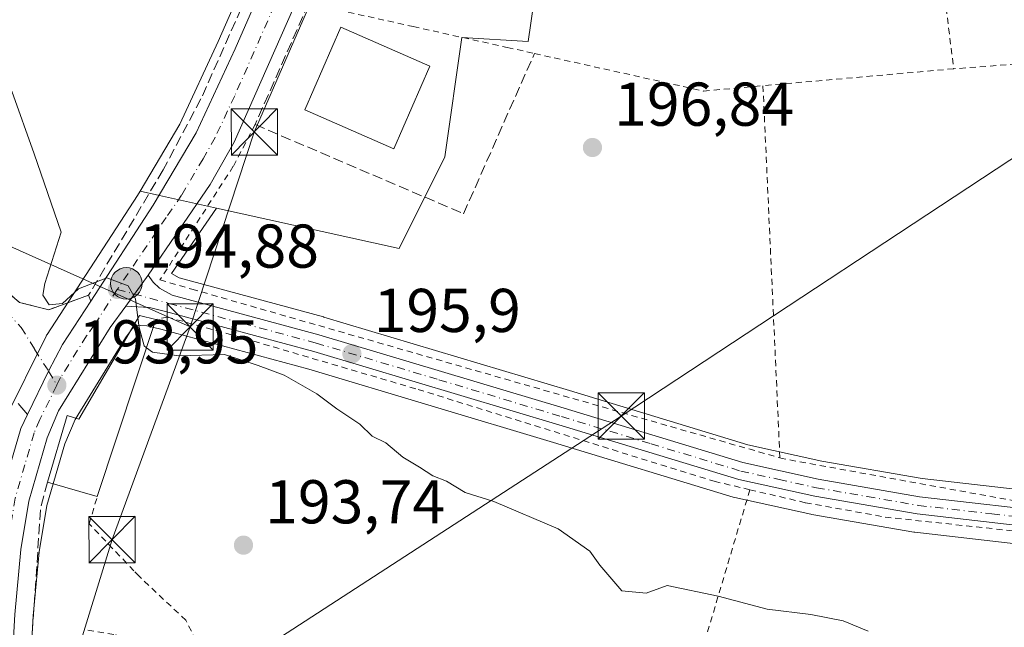
# Model space of a CAD drawing. Units: metres. Extents: x 616891 to 620320, y 4775703 to 4778076.
# Drawn here: x 619315 to 619475, y 4776774 to 4776872 of the extents above; entities that cross this region are included whole.
import ezdxf

# ---------------------------------------------------------------- set-up
doc = ezdxf.new("R2010")
doc.units = ezdxf.units.M
doc.header["$MEASUREMENT"] = 0
for name, pattern in [('DGN Style 2', [1.6480167562047852, 0.988810053722871, -0.6592067024819142]), ('DGN Style 3', [2.307223458686699, 1.648016756204785, -0.6592067024819142]), ('DGN Style 4', [2.6384748266838614, 1.318413404963828, -0.6592067024819142, 0.001648016756204785, -0.6592067024819142])]:
    doc.linetypes.add(name, pattern=pattern)
for name, color, linetype, lineweight in [('Alambrada', 7, 'DGN Style 2', 0), ('Camino', 7, 'Continuous', 0), ('Carretera de calzada única Cxs', 7, 'Continuous', 13), ('Carretera de calzada única eje', 7, 'DGN Style 4', 0), ('Curva de nivel normal', 30, 'Continuous', 0), ('Edificación Cxs', 1, 'Continuous', 13), ('Instalación de servicios públicos CxS', 91, 'Continuous', 0), ('Muro lineal', 1, 'DGN Style 3', 13), ('Núcleo urbano CxS', 7, 'Continuous', 0), ('Prado CxS', 92, 'Continuous', 0), ('Punto de cota en terreno', 7, 'Continuous', 0), ('Punto kilométrico de carretera', 7, 'Continuous', 0), ('Rótulo de punto de cota en terreno', 7, 'Continuous', 0), ('Tendido', 6, 'Continuous', 0), ('Torre de tendido puntual', 7, 'Continuous', 0), ('Vegetación y arbolados urbanos CxS', 151, 'Continuous', 0), ('Vía urbana Cxs', 4, 'Continuous', 0), ('Vía urbana eje', 4, 'DGN Style 4', 0)]:
    doc.layers.add(name, color=color, linetype=linetype, lineweight=lineweight)
doc.styles.add('Style-Arial', font='txt')

# ---------------------------------------------------------------- blocks, each defined once
blk = doc.blocks.new('*U21')
at = {"layer": 'Prado CxS', "color": 92, "linetype": 'Continuous', "lineweight": 0}
blk.add_polyline3d([(619315.1347000003, 4776736.8015, 193.8613000000041), (619317.2723000003, 4776775.3851, 193.3769999999931), (619318.2569000004, 4776785.7433, 193.4682999999932), (619319.5006999997, 4776793.274300001, 193.5969999999943), (619322.4011000004, 4776803.2421, 193.8191999999981), (619324.0821000002, 4776807.206900001, 194.0102999999945), (619332.2732999995, 4776820.438100001, 194.7540000000008), (619333.7467, 4776822.471100001, 194.9189000000042), (619335.6842999998, 4776822.360099999, 195.0708000000013), (619337.9927000003, 4776821.811699999, 195.2308000000048), (619361.9792999999, 4776815.3443, 195.5054999999993), (619401.6640999997, 4776803.467900001, 195.7829000000056), (619430.7982999999, 4776794.6195, 196.2391999999963), (619431.0231, 4776794.560699999, 196.2455000000045), (619443.3831000002, 4776791.830700001, 196.4830999999976), (619443.5137, 4776791.8049, 196.4826999999932), (619460.0881000003, 4776788.9341, 196.8522999999986), (619460.2575000003, 4776788.909700001, 196.8582000000024), (619484.0975000003, 4776786.169700001, 197.4523999999947)], dxfattribs=at)
blk = doc.blocks.new('5PATER')
at = {"layer": 'Vegetación y arbolados urbanos CxS', "linetype": 'Continuous', "lineweight": 0}
h = blk.add_hatch(color=51, dxfattribs=at)
edge = h.paths.add_edge_path()
edge.add_ellipse((0, 0), major_axis=(-0.1095731443231308, -0.1110710700762829), ratio=0.9994222409660322, start_angle=0, end_angle=360)
blk = doc.blocks.new('5HITCA')
at = {"layer": 'Camino', "linetype": 'Continuous', "lineweight": 0}
h = blk.add_hatch(color=1, dxfattribs=at)
edge = h.paths.add_edge_path()
edge.add_arc((0, 0), 0.2558578010358639, 0, 360)
at = {"layer": 'Camino', "color": 7, "linetype": 'Continuous', "lineweight": 0}
blk.add_circle((0, 0), 0.2558578010358639, dxfattribs=at)
blk = doc.blocks.new('5TTEND')
at = {"layer": 'Instalación de servicios públicos CxS', "color": 7, "linetype": 'Continuous', "lineweight": 0}
for p, q in [((-0.375, 0.3754), (0.375, -0.3746)), ((0.3720000000000001, 0.3784000000000001), (-0.3720000000000001, -0.3776))]:
    blk.add_line(p, q, dxfattribs=at)
at = {"layer": 'Instalación de servicios públicos CxS', "color": 7, "linetype": 'Continuous', "lineweight": 0, "flags": 128}
blk.add_lwpolyline([(-0.375, -0.3746), (0.375, -0.3746), (0.375, 0.3754), (-0.375, 0.3754), (-0.3720000000000001, -0.3776)], dxfattribs=at)

msp = doc.modelspace()

# ---------------------------------------------------------------- linework, layer by layer
at = {"layer": 'Alambrada', "color": 7, "linetype": 'DGN Style 2', "lineweight": 0, "extrusion": (0.2538263931735421, 0.05962825152393931, 0.9654100857918921), "elevation": 442268.8911703447, "flags": 128}
msp.add_lwpolyline([(4508571.227409738, -1636795.477762916), (4508602.329504119, -1636796.257478197), (4508604.718701168, -1636780.559236096)], dxfattribs=at)
at = {"layer": 'Alambrada', "color": 7, "linetype": 'DGN Style 2', "lineweight": 0, "extrusion": (0.1004903418465356, 0.008937530403584254, 0.9948978901102622), "elevation": 105145.639825403, "flags": 128}
msp.add_lwpolyline([(4703204.226308404, -1034883.220825035), (4703204.226308403, -1034852.019582354)], dxfattribs=at)
at = {"layer": 'Alambrada', "color": 7, "linetype": 'DGN Style 2', "lineweight": 0, "extrusion": (0.006954801038354613, -0.1525503995031092, 0.9882712210491404), "elevation": -724200.4115885629, "flags": 128}
msp.add_lwpolyline([(836344.8976139452, 4688087.592874441), (836344.8976139452, 4688026.493600599)], dxfattribs=at)
at = {"layer": 'Alambrada', "color": 7, "linetype": 'DGN Style 2', "lineweight": 0, "extrusion": (-0.02498720155660347, -0.003190433391896332, 0.9996826801006115), "elevation": -30521.43660834659, "flags": 128}
msp.add_lwpolyline([(-4659878.272708348, 1219071.102934805), (-4659878.129184597, 1219071.437636829), (-4659865.600170126, 1219110.991685075), (-4659860.006645802, 1219138.069826555)], dxfattribs=at)
at = {"layer": 'Alambrada', "color": 7, "linetype": 'DGN Style 2', "lineweight": 0, "extrusion": (0.003794119069669854, 0.01273964566062486, 0.9999116491415265), "elevation": 63401.31750238595, "flags": 128}
msp.add_lwpolyline([(619428.2854889736, 4776375.724987286), (619421.0442616123, 4776351.413014306)], dxfattribs=at)
at = {"layer": 'Alambrada', "color": 7, "linetype": 'DGN Style 2', "lineweight": 0}
for points in [[(619433.5100999996, 4776925.440099999, 197.2062000000005), (619429.5100999996, 4776912.9001, 197.7690000000002), (619460.8501000004, 4776909.9101, 197.6554000000033), (619466.5301000001, 4776864.040100001, 202.9040999999997)], [(619361.9301000005, 4776874.6501, 196.7697999999946), (619378.8901000004, 4776870.880100001, 198.2617000000027), (619394.1300999997, 4776867.5001, 197.1174000000028), (619398.5601000005, 4776866.520099999, 197.0543999999936), (619425.9801000003, 4776860.4301, 197.9382999999943), (619435.6101000002, 4776861.290100001, 206.0519000000058)], [(619353.2600999996, 4776854.9901, 196.614499999996), (619349.7301000003, 4776848.2301, 196.2880000000005), (619337.8300999999, 4776829.8101, 195.4707999999955), (619343.0201000003, 4776828.3201, 195.7434999999969), (619438.3601000002, 4776800.970100001, 196.7214999999997)], [(619278.8800999997, 4776850.5001, 194.664499999999), (619292.2301000003, 4776843.0801, 194.8840000000055), (619303.2100999998, 4776836.2601, 194.8926999999967), (619315.0800999999, 4776826.170100001, 194.7685000000056), (619319.8300999999, 4776824.9801, 194.7872999999963), (619326.2701000003, 4776827.350099999, 195.2814999999973)], [(619433.4901000002, 4776795.8201, 196.4443000000028), (619427.8701, 4776797.140100001, 196.2768000000069), (619379.3000999996, 4776812.1801, 195.7474999999977), (619351.0500999996, 4776820.4801, 195.5381999999954), (619339.0301000001, 4776823.800100001, 195.7366000000038), (619337.1801000005, 4776823.4101, 195.8702000000048)], [(619433.4901000002, 4776795.8201, 196.4443000000028), (619442.4801000003, 4776793.710100001, 196.4964000000036), (619455.4301000005, 4776791.380100001, 196.7991000000038), (619484.7301000003, 4776788.220100001, 197.5503000000026), (619504.3501000004, 4776786.4101, 198.0663000000059)], [(619326.1201, 4776773.030099999, 194.0820999999996), (619330.6401000004, 4776772.290100001, 194.0237999999954), (619343.9301000005, 4776768.970100001, 194.472099999999), (619344.4101, 4776769.920100001, 194.4122000000061), (619342.0301000001, 4776774.6601, 194.6566000000021), (619334.4401000004, 4776781.780099999, 193.7912999999971), (619333.6101000002, 4776782.6801, 193.7823000000062), (619326.3501000004, 4776790.290100001, 194.0697999999975), (619327.6801000005, 4776794.710100001, 195.8263000000006)]]:
    msp.add_polyline3d(points, dxfattribs=at)
at = {"layer": 'Carretera de calzada única Cxs', "color": 7, "linetype": 'Continuous', "lineweight": 13, "extrusion": (0.0003304755579792435, 0.0004566736419807148, 0.9999998411175327), "elevation": 2581.519075433263, "flags": 128}
msp.add_lwpolyline([(619335.8217078965, 4776829.909294195), (619332.1817069391, 4776824.87929367)], dxfattribs=at)
msp.add_lwpolyline([(619335.8217078965, 4776829.909294195), (619332.1817069391, 4776824.87929367)], dxfattribs=at)
at = {"layer": 'Carretera de calzada única Cxs', "color": 7, "linetype": 'Continuous', "lineweight": 13}
for points in [[(619386.6001000004, 4776948.130100001, 194.2406999999948), (619384.7301000003, 4776939.440099999, 195.2204000000056), (619382.9101, 4776929.630100001, 196.2646999999997), (619381.1700999998, 4776923.670100001, 195.8473999999987), (619379.3901000004, 4776918.9901, 196.0136999999959), (619369.4200999998, 4776896.470100001, 196.8660999999993), (619349.8901000004, 4776852.130100001, 196.465400000001), (619345.9801000003, 4776845.2601, 196.153999999995), (619335.9200999998, 4776830.590100001, 195.3910999999935)], [(619326.6098999997, 4776826.3575, 195.1465999999928), (619336.7301000003, 4776841.9101, 195.8132000000041), (619343.6901000004, 4776853.6601, 196.6410999999935), (619350.0100999996, 4776867.2501, 196.5227000000014), (619365.3901000004, 4776902.4301, 197.0170999999973), (619373.6001000004, 4776921.770099999, 195.920299999998), (619374.2100999998, 4776925.170100001, 195.7353000000003), (619373.6700999998, 4776928.4901, 195.5782999999938), (619371.9600999998, 4776930.860099999, 195.301999999996), (619368.7301000003, 4776932.6801, 195.1275000000023), (619364.9600999998, 4776932.800100001, 195.0672999999952)], [(619312.1401000004, 4776794.960100001, 193.5589999999938), (619315.3000999996, 4776805.7601, 193.7780999999959), (619316.3809000002, 4776808.000399999, 193.8456000000006), (619319.7758999999, 4776815.037500001, 194.1410999999935), (619322.0500999996, 4776819.350099999, 194.3325999999943), (619326.6098999997, 4776826.357600001, 195.1465999999928), (619336.7301000003, 4776841.9101, 195.8132000000041), (619343.6901000004, 4776853.6601, 196.6410999999935), (619350.0100999996, 4776867.2501, 196.5227000000014), (619365.3901000004, 4776902.4301, 197.0170999999973)], [(619369.4200999998, 4776896.470100001, 196.8660999999993), (619349.8901000004, 4776852.130100001, 196.465400000001), (619345.9801000003, 4776845.2601, 196.153999999995), (619335.9200999998, 4776830.590100001, 195.3910999999935), (619332.2801000001, 4776825.5601, 195.3945999999996), (619329.7801000001, 4776822.110099999, 195.2483000000066), (619321.4101, 4776808.590100001, 195.1682000000001), (619319.5701000001, 4776804.2501, 195.415599999993), (619316.5701000001, 4776793.940099999, 193.8169999999955), (619315.2801000001, 4776786.130100001, 193.5691999999981), (619314.2801000001, 4776775.610099999, 197.8687999999966)], [(619484.4401000004, 4776789.1501, 197.6034999999974), (619460.6001000004, 4776791.890100001, 197.028999999995), (619444.0301000001, 4776794.7601, 196.6316999999981), (619431.6700999998, 4776797.4901, 196.479600000006), (619402.5301000001, 4776806.340100001, 196.0593999999983), (619362.8000999996, 4776818.2301, 195.7207000000053), (619338.7301000003, 4776824.720100001, 195.6894000000029), (619336.1201, 4776825.340100001, 195.6021999999939), (619332.2801000001, 4776825.5601, 195.3945999999996), (619335.9200999998, 4776830.590100001, 195.3910999999935), (619336.7600999996, 4776829.460100001, 195.4066000000021), (619337.7801000001, 4776828.5001, 195.4493999999977), (619339.8201000001, 4776827.340100001, 195.5558000000019), (619363.5701000001, 4776820.9301, 195.8408999999956), (619403.3501000004, 4776809.020099999, 196.1863000000012), (619432.3701, 4776800.210100001, 196.559500000003), (619444.5701000001, 4776797.5101, 196.8622999999934), (619461.0000999998, 4776794.670100001, 197.2249000000011), (619484.7100999998, 4776791.940099999, 197.7911000000022)], [(619335.9200999998, 4776830.590100001, 195.3910999999935), (619336.7600999996, 4776829.460100001, 195.4066000000021), (619337.7801000001, 4776828.5001, 195.4493999999977), (619339.8201000001, 4776827.340100001, 195.5558000000019), (619363.5701000001, 4776820.9301, 195.8408999999956), (619403.3501000004, 4776809.020099999, 196.1863000000012), (619432.3701, 4776800.210100001, 196.559500000003), (619444.5701000001, 4776797.5101, 196.8622999999934), (619461.0000999998, 4776794.670100001, 197.2249000000011), (619484.7100999998, 4776791.940099999, 197.7911000000022), (619507.1401000004, 4776790.110099999, 198.3604999999952), (619520.7301000003, 4776788.720100001, 198.593200000003), (619565.4401000004, 4776783.770099999, 199.2716999999975), (619628.2801000001, 4776776.3301, 200.6968000000052), (619662.0091000004, 4776772.8895, 210.3353999999963)], [(619332.2801000001, 4776825.5601, 195.3945999999996), (619329.7801000001, 4776822.110099999, 195.2483000000066), (619321.4101, 4776808.590100001, 195.1682000000001), (619319.5701000001, 4776804.2501, 195.415599999993), (619316.5701000001, 4776793.940099999, 193.8169999999955), (619315.2801000001, 4776786.130100001, 193.5691999999981), (619314.2801000001, 4776775.610099999, 197.8687999999966), (619312.1401000004, 4776736.9801, 193.9899000000005), (619311.1700999998, 4776721.800100001, 194.4423999999999), (619309.8901000004, 4776713.1801, 194.6618000000017), (619307.0500999996, 4776705.7601, 195.0887999999977), (619301.3501000004, 4776695.640100001, 195.7636000000057), (619291.9801000003, 4776682.4901, 197.281799999997), (619288.2805000005, 4776677.923800001, 199.579899999997)], [(619316.3809000002, 4776808.000399999, 193.8456000000006), (619319.7758999999, 4776815.037500001, 194.1410999999935), (619322.0500999996, 4776819.350099999, 194.3325999999943), (619326.6098999997, 4776826.3575, 195.1465999999928)], [(619484.4401000004, 4776789.1501, 197.6034999999974), (619460.6001000004, 4776791.890100001, 197.028999999995), (619444.0301000001, 4776794.7601, 196.6316999999981), (619431.6700999998, 4776797.4901, 196.479600000006), (619402.5301000001, 4776806.340100001, 196.0593999999983), (619362.8000999996, 4776818.2301, 195.7207000000053), (619338.7301000003, 4776824.720100001, 195.6894000000029), (619336.1201, 4776825.340100001, 195.6021999999939), (619332.2801000001, 4776825.5601, 195.3945999999996)], [(619218.3501000004, 4776560.0601, 206.771900000007), (619220.2801000001, 4776588.270099999, 205.1000000000058), (619221.6401000004, 4776599.5601, 203.9587999999931), (619222.6201, 4776604.440099999, 203.5748000000021), (619225.8701, 4776613.690099999, 202.9456000000064), (619230.1401000004, 4776622.690099999, 202.3847999999998), (619232.6201, 4776626.920100001, 202.3154000000068), (619235.6401000004, 4776630.9101, 203.7583000000013), (619246.1601, 4776642.4101, 209.9260000000068), (619275.9401000004, 4776671.270099999, 204.7918999999965), (619282.8701, 4776678.4301, 207.175900000002), (619288.3701, 4776685.2401, 199.307799999995), (619297.5301000001, 4776698.0701, 195.7191000000021), (619302.9401000004, 4776707.710100001, 195.0421999999962), (619305.4801000003, 4776714.340100001, 194.6417999999976), (619306.6601, 4776722.270099999, 194.377999999997), (619307.6201, 4776737.2501, 193.9933000000019), (619309.7600999996, 4776775.960100001, 200.9471999999951), (619310.7801000001, 4776786.710100001, 193.385500000004), (619312.1401000004, 4776794.960100001, 193.5589999999938), (619315.3000999996, 4776805.7601, 193.7780999999959), (619316.3809000002, 4776808.000399999, 193.8456000000006)]]:
    msp.add_polyline3d(points, dxfattribs=at)
at = {"layer": 'Carretera de calzada única eje', "color": 7, "linetype": 'DGN Style 4', "lineweight": 0}
for points in [[(619378.6401000004, 4776946.130100001, 194.1698999999935), (619377.0701000001, 4776923.140100001, 195.565499999997), (619376.3000999996, 4776921.420100001, 195.7351000000053), (619372.3901000004, 4776910.710100001, 196.4328999999998), (619367.4101, 4776899.440099999, 196.6555999999982), (619359.7301000003, 4776881.850099999, 196.6398999999947), (619349.9600999998, 4776859.6801, 196.627800000002), (619346.7801000001, 4776852.890100001, 196.4657000000007), (619344.8300999999, 4776849.460100001, 196.3046999999933), (619341.3501000004, 4776843.5801, 195.9698000000062), (619338.8300999999, 4776839.920100001, 195.7850999999937), (619330.9200999998, 4776828.270099999, 195.202099999995)], [(619330.9200999998, 4776828.270099999, 195.202099999995), (619327.1700999998, 4776822.460100001, 194.622000000003), (619325.9200999998, 4776820.7401, 194.6230999999971), (619321.7301000003, 4776813.9801, 194.1573000000062), (619321.1201, 4776812.7601, 194.1108999999997)], [(619330.9200999998, 4776828.270099999, 195.202099999995), (619339.2801000001, 4776826.020099999, 195.600099999996), (619351.3000999996, 4776822.770099999, 195.7559999999939), (619363.1700999998, 4776819.5801, 195.7842999999993), (619383.0701000001, 4776813.630100001, 195.9406000000017), (619402.9401000004, 4776807.6801, 196.1800999999978), (619417.4600999998, 4776803.2601, 196.2712999999931), (619432.0100999996, 4776798.840100001, 196.5224000000017), (619438.2100999998, 4776797.4801, 196.6870000000054), (619444.3000999996, 4776796.140100001, 196.7480999999971), (619452.5100999996, 4776794.710100001, 196.9318000000058), (619460.8000999996, 4776793.270099999, 197.1321000000025), (619472.7301000003, 4776791.9101, 197.4067000000068), (619484.5701000001, 4776790.550100001, 197.6974000000046)], [(619321.1201, 4776812.7601, 194.1108999999997), (619318.3501000004, 4776807.1801, 194.2927000000054), (619317.4200999998, 4776805.0101, 193.9536999999982), (619315.9200999998, 4776799.850099999, 193.9510000000009), (619314.3501000004, 4776794.440099999, 193.7131999999983), (619313.6700999998, 4776790.3301, 193.5939999999973), (619313.0301000001, 4776786.420100001, 193.5406999999977), (619312.5100999996, 4776781.040100001, 194.7863999999972), (619312.0100999996, 4776775.790100001, 200.091499999995), (619309.8701, 4776737.100099999, 193.9915999999939), (619309.3901000004, 4776729.630100001, 194.1692999999941), (619308.9200999998, 4776722.040100001, 194.4100000000035), (619307.6700999998, 4776713.7601, 194.6512999999977), (619305.0000999998, 4776706.7401, 195.070000000007), (619302.1401000004, 4776701.670100001, 195.364499999996), (619299.4401000004, 4776696.840100001, 195.7311999999947), (619294.7500999998, 4776690.270099999, 196.2189999999973), (619290.1700999998, 4776683.850099999, 198.4612000000052), (619287.4200999998, 4776680.460100001, 200.597299999994), (619284.5701000001, 4776676.9301, 203.6809999999969)]]:
    msp.add_polyline3d(points, dxfattribs=at)
at = {"layer": 'Curva de nivel normal', "color": 30, "linetype": 'Continuous', "lineweight": 0, "elevation": 195, "flags": 128}
for points in [[(619313.8099999996, 4776860.4), (619317.4600000001, 4776850.279999999), (619321.8200000003, 4776837.58), (619319.1500000004, 4776829.220000001), (619318.8600000005, 4776827.350000001), (619319.8899999997, 4776825.789999999), (619322.0499999998, 4776826), (619324.6500000004, 4776828.359999999), (619329.2000000002, 4776830.17), (619332.6799999997, 4776828.880000001), (619333.8799999999, 4776826.76), (619334.2720999997, 4776823.669299999)], [(619334.2720999997, 4776823.669299999), (619334.4699999997, 4776822.109999999), (619335.2699999996, 4776819.140000001), (619335.6651, 4776818.8334)], [(619335.6651, 4776818.8334), (619336.6100000005, 4776818.100000001), (619340.8799999999, 4776817.51), (619348.2800000003, 4776817.710000001), (619353.7599999999, 4776815.939999999), (619357.9600000001, 4776814.380000001), (619363.29, 4776811.359999999), (619366.5300000003, 4776808.930000001), (619370.2300000006, 4776806.430000001), (619372.25, 4776804.52), (619374.4800000006, 4776803.430000001), (619377.2300000006, 4776801.07), (619379.9299999997, 4776799.480000001), (619382.0700000003, 4776798.09), (619384.2999999998, 4776797.189999999), (619387.3399999999, 4776795.390000001), (619391.9699999997, 4776793.9), (619402.4000000004, 4776789.470000001), (619407.5499999998, 4776785.84), (619409.1799999997, 4776783.59), (619412.75, 4776779.439999999), (619416.6600000003, 4776779.050000001), (619420.0700000003, 4776780.279999999), (619428.3600000005, 4776778.550000001), (619436.2699999996, 4776776.449999999), (619443.3499999996, 4776775.600000001), (619448.6299999999, 4776774.58), (619452.6900000004, 4776772.880000001)]]:
    msp.add_lwpolyline(points, dxfattribs=at)
at = {"layer": 'Edificación Cxs', "color": 1, "linetype": 'Continuous', "lineweight": 13, "elevation": 196.6068999999989, "flags": 128}
msp.add_lwpolyline([(619337.1801000005, 4776823.4101), (619327.6801000005, 4776794.710100001), (619319.5800999999, 4776797.050100001), (619322.8000999996, 4776807.850099999), (619324.6901000004, 4776807.2401), (619334.5000999998, 4776824.0601)], close=True, dxfattribs=at)
at = {"layer": 'Edificación Cxs', "color": 1, "linetype": 'Continuous', "lineweight": 13, "extrusion": (-0.0004563205028202424, -0.001378568255851875, 0.9999989456600256), "elevation": -6671.923376926243, "flags": 128}
msp.add_lwpolyline([(619337.2049977522, 4776818.751454022), (619327.7049787089, 4776790.051426751)], dxfattribs=at)
at = {"layer": 'Edificación Cxs', "color": 1, "linetype": 'Continuous', "lineweight": 13, "extrusion": (-0.020904347622632, 0.006039033757222631, 0.9997632411334954), "elevation": 16096.36332487494, "flags": 128}
msp.add_lwpolyline([(-4761022.415844628, -730575.7859647649), (-4761022.415844628, -730584.2191890746)], dxfattribs=at)
at = {"layer": 'Edificación Cxs', "color": 1, "linetype": 'Continuous', "lineweight": 13}
for points in [[(619381.6201, 4776864.470100001, 200.7262999999948), (619375.7801000001, 4776851.0801, 201.5166999999929), (619361.3101000005, 4776857.380100001, 201.6398000000045), (619367.1501000002, 4776870.780099999, 200.6956000000064), (619381.6201, 4776864.470100001, 200.7262999999948)], [(619319.5800999999, 4776797.050100001, 195.6428000000014), (619322.8000999996, 4776807.850099999, 195.8506000000052), (619324.6901000004, 4776807.2401, 196.6068999999989), (619334.5000999998, 4776824.0601, 195.7122999999992), (619337.1801000005, 4776823.4101, 195.8702000000048)]]:
    msp.add_polyline3d(points, dxfattribs=at)
msp.add_3dface([(619381.6201, 4776864.470100001, 201.6398000000045), (619375.7801000001, 4776851.0801, 201.6398000000045), (619361.3101000005, 4776857.380100001, 201.6398000000045), (619367.1501000002, 4776870.780099999, 201.6398000000045)], dxfattribs=at)
at = {"layer": 'Muro lineal', "color": 1, "linetype": 'DGN Style 3', "lineweight": 13, "extrusion": (-0.9323897101871366, 0.0979648212884951, 0.3479257422598402), "elevation": -109421.0652917931, "flags": 128}
msp.add_lwpolyline([(-4815361.659344712, 40816.15609989801), (-4815357.398275272, 40814.29278381183), (-4815334.995042833, 40816.75213918413)], dxfattribs=at)
at = {"layer": 'Muro lineal', "color": 1, "linetype": 'DGN Style 3', "lineweight": 13}
for points in [[(619349.7801000001, 4776883.620100001, 197.5378000000055), (619354.5900999998, 4776881.890100001, 196.6536000000051), (619353.8201000001, 4776880.1501, 196.6352000000043), (619344.4801000003, 4776859.1601, 196.8562999999995), (619338.3501000004, 4776847.640100001, 196.0589999999938), (619326.2701000003, 4776827.350099999, 195.2814999999973)], [(619361.9301000005, 4776874.6501, 196.7697999999946), (619353.2600999996, 4776854.9901, 196.614499999996), (619387.0601000005, 4776840.550100001, 196.5933999999979), (619398.5601000005, 4776866.520099999, 197.0543999999936)]]:
    msp.add_polyline3d(points, dxfattribs=at)
at = {"layer": 'Núcleo urbano CxS', "color": 7, "linetype": 'Continuous', "lineweight": 0, "extrusion": (0.2125071977497055, 0.970809958547219, 0.1112147260488228), "elevation": 4769042.75263376, "flags": 128}
msp.add_lwpolyline([(416441.009421132, -533501.6959550341), (416437.7950278131, -533501.601569504), (416428.302938701, -533501.3855292769)], dxfattribs=at)
msp.add_lwpolyline([(416441.009421132, -533501.6959550341), (416437.7950278131, -533501.601569504), (416428.302938701, -533501.3855292769)], dxfattribs=at)
at = {"layer": 'Núcleo urbano CxS', "color": 7, "linetype": 'Continuous', "lineweight": 0}
for points in [[(619347.0081000002, 4776841.454500001, 196.0268999999971), (619376.5943, 4776834.899300001, 196.0708000000013), (619384.0393000003, 4776849.7893, 196.7203000000009), (619386.7641000003, 4776869.113700001, 196.7964999999967), (619397.5405000001, 4776868.482899999, 196.847099999999), (619404.0861000001, 4776913.4977, 196.5372999999963), (619415.3831000002, 4776913.055299999, 196.7755000000034), (619431.6929000001, 4776912.4167, 197.4890000000014), (619442.5231, 4776953.016100001, 196.4514000000054), (619445.2267000005, 4776979.5417, 193.5921999999991), (619445.6037, 4776983.3873, 191.8588000000018)], [(619343.2940999996, 4776914.388699999, 195.4805999999953), (619333.7172999998, 4776889.138900001, 195.7350000000006), (619352.9814999999, 4776881.5361, 196.1101999999955), (619347.2753, 4776868.483700001, 196.2109999999957), (619341.0329, 4776855.060500001, 196.1833000000042), (619334.6029000003, 4776844.2053, 195.7183999999979)], [(619404.0861000001, 4776913.4977, 196.5372999999963), (619397.5405000001, 4776868.482899999, 196.847099999999), (619386.7641000003, 4776869.113700001, 196.7964999999967), (619384.0393000003, 4776849.7893, 196.7203000000009), (619376.5943, 4776834.899300001, 196.0708000000013), (619347.0081000002, 4776841.454500001, 196.0268999999971), (619337.7407000001, 4776843.5077, 195.8122000000003), (619334.6029000003, 4776844.2053, 195.7183999999979), (619341.0329, 4776855.060500001, 196.1833000000042), (619347.2753, 4776868.483700001, 196.2109999999957), (619352.9814999999, 4776881.5361, 196.1101999999955)], [(619334.6029000003, 4776844.2053, 195.7183999999979), (619334.1810999997, 4776843.4933, 195.7011000000057), (619319.5355000002, 4776820.986300001, 194.4048000000039), (619319.4521000005, 4776820.850099999, 194.3954999999987), (619319.3633000003, 4776820.684699999, 194.3845000000001), (619312.6133000003, 4776807.094699999, 193.3071000000054), (619312.4811000006, 4776806.7861, 193.2934999999998), (619312.4209000003, 4776806.602499999, 193.2896999999939), (619309.2609000001, 4776795.8025, 193.1113000000041), (619309.1829000004, 4776795.464500001, 193.1040999999968), (619307.8201000001, 4776787.198100001, 192.8610000000044), (619307.7934999998, 4776786.9935, 192.8546999999962), (619306.7735000001, 4776776.2435, 192.5513000000064), (619306.7647000002, 4776776.125700001, 192.5437999999995), (619304.6253000004, 4776737.428900001, 193.6478999999963), (619303.6743000001, 4776722.587300001, 194.1974000000046), (619302.5610999997, 4776715.106500001, 194.4909000000043), (619300.2169000005, 4776708.987700001, 194.7304000000004), (619294.9937000005, 4776699.680500001, 195.2584000000061), (619285.9802999999, 4776687.0557, 196.2143000000069), (619285.3613, 4776686.2895, 196.2819000000018)], [(619312.6133000003, 4776807.094699999, 193.3071000000054), (619319.3633000003, 4776820.684699999, 194.3845000000001), (619319.4521000005, 4776820.850099999, 194.3954999999987), (619319.5355000002, 4776820.986300001, 194.4048000000039), (619334.1810999997, 4776843.4933, 195.7011000000057), (619334.6029000003, 4776844.2053, 195.7183999999979), (619337.7407000001, 4776843.5077, 195.8122000000003), (619347.0081000002, 4776841.454500001, 196.0268999999971), (619339.7304999996, 4776830.8421, 195.5497999999934), (619340.9707000004, 4776830.1369, 195.6364000000031), (619364.3519000001, 4776823.826500001, 195.835500000001), (619364.4304999998, 4776823.804099999, 195.8359999999957), (619404.2160999998, 4776811.8925, 196.1563000000024), (619433.1310999999, 4776803.1143, 196.5829999999987), (619445.1501000002, 4776800.454299999, 196.9386999999988), (619461.4275000002, 4776797.640699999, 197.3686000000016), (619485.0037000002, 4776794.926100001, 197.9541000000027)], [(619347.0081000002, 4776841.454500001, 196.0268999999971), (619339.7304999996, 4776830.8421, 195.5497999999934), (619340.9707000004, 4776830.1369, 195.6364000000031), (619364.3519000001, 4776823.826500001, 195.835500000001), (619364.4304999998, 4776823.804099999, 195.8359999999957), (619404.2160999998, 4776811.8925, 196.1563000000024), (619433.1310999999, 4776803.1143, 196.5829999999987), (619445.1501000002, 4776800.454299999, 196.9386999999988), (619461.4275000002, 4776797.640699999, 197.3686000000016), (619485.0037000002, 4776794.926100001, 197.9541000000027), (619507.4146999996, 4776793.097300001, 198.5347000000038), (619521.0477, 4776791.703299999, 198.7280000000028), (619565.7814999997, 4776786.750700001, 199.3261999999959), (619628.6086999997, 4776779.312100001, 200.729600000006), (619658.0433, 4776776.3103, 201.8801999999996)], [(619484.0975000003, 4776786.169700001, 197.4523999999947), (619460.2575000003, 4776788.909700001, 196.8582000000024), (619460.0881000003, 4776788.9341, 196.8522999999986), (619443.5137, 4776791.8049, 196.4826999999932), (619443.3831000002, 4776791.830700001, 196.4830999999976), (619431.0231, 4776794.560699999, 196.2455000000045), (619430.7982999999, 4776794.6195, 196.2391999999963), (619401.6640999997, 4776803.467900001, 195.7829000000056), (619361.9792999999, 4776815.3443, 195.5054999999993), (619337.9927000003, 4776821.811699999, 195.2308000000048), (619335.6842999998, 4776822.360099999, 195.0708000000013), (619333.7467, 4776822.471100001, 194.9189000000042), (619332.2732999995, 4776820.438100001, 194.7540000000008), (619324.0821000002, 4776807.206900001, 194.0102999999945), (619322.4011000004, 4776803.2421, 193.8191999999981), (619319.5006999997, 4776793.274300001, 193.5969999999943), (619318.2569000004, 4776785.7433, 193.4682999999932), (619317.2723000003, 4776775.3851, 193.3769999999931), (619315.1347000003, 4776736.8015, 193.8613000000041)], [(619484.0975000003, 4776786.169700001, 197.4523999999947), (619460.2575000003, 4776788.909700001, 196.8582000000024), (619460.0881000003, 4776788.9341, 196.8522999999986), (619443.5137, 4776791.8049, 196.4826999999932), (619443.3831000002, 4776791.830700001, 196.4830999999976), (619431.0231, 4776794.560699999, 196.2455000000045), (619430.7982999999, 4776794.6195, 196.2391999999963), (619401.6640999997, 4776803.467900001, 195.7829000000056), (619361.9792999999, 4776815.3443, 195.5054999999993), (619337.9927000003, 4776821.811699999, 195.2308000000048), (619335.6842999998, 4776822.360099999, 195.0708000000013), (619333.7467, 4776822.471100001, 194.9189000000042), (619332.2732999995, 4776820.438100001, 194.7540000000008), (619324.0821000002, 4776807.206900001, 194.0102999999945), (619322.4011000004, 4776803.2421, 193.8191999999981), (619319.5006999997, 4776793.274300001, 193.5969999999943), (619318.2569000004, 4776785.7433, 193.4682999999932), (619317.2723000003, 4776775.3851, 193.3769999999931), (619315.1347000003, 4776736.8015, 193.8613000000041)]]:
    msp.add_polyline3d(points, dxfattribs=at)
at = {"layer": 'Prado CxS', "color": 92, "linetype": 'Continuous', "lineweight": 0}
for points in [[(619347.0081000002, 4776841.454500001, 196.0268999999971), (619376.5943, 4776834.899300001, 196.0708000000013), (619384.0393000003, 4776849.7893, 196.7203000000009), (619386.7641000003, 4776869.113700001, 196.7964999999967), (619397.5405000001, 4776868.482899999, 196.847099999999), (619404.0861000001, 4776913.4977, 196.5372999999963), (619415.3831000002, 4776913.055299999, 196.7755000000034), (619431.6929000001, 4776912.4167, 197.4890000000014), (619442.5231, 4776953.016100001, 196.4514000000054), (619445.2267000005, 4776979.5417, 193.5921999999991), (619445.6037, 4776983.3873, 191.8588000000018)], [(619485.0037000002, 4776794.926100001, 197.9541000000027), (619461.4275000002, 4776797.640699999, 197.3686000000016), (619445.1501000002, 4776800.454299999, 196.9386999999988), (619433.1310999999, 4776803.1143, 196.5829999999987), (619404.2160999998, 4776811.8925, 196.1563000000024), (619364.4304999998, 4776823.804099999, 195.8359999999957), (619364.3519000001, 4776823.826500001, 195.835500000001), (619340.9707000004, 4776830.1369, 195.6364000000031), (619339.7304999996, 4776830.8421, 195.5497999999934), (619347.0081000002, 4776841.454500001, 196.0268999999971), (619376.5943, 4776834.899300001, 196.0708000000013), (619384.0393000003, 4776849.7893, 196.7203000000009), (619386.7641000003, 4776869.113700001, 196.7964999999967), (619397.5405000001, 4776868.482899999, 196.847099999999), (619404.0861000001, 4776913.4977, 196.5372999999963), (619415.3831000002, 4776913.055299999, 196.7755000000034), (619431.6929000001, 4776912.4167, 197.4890000000014), (619442.5231, 4776953.016100001, 196.4514000000054), (619445.2267000005, 4776979.5417, 193.5921999999991)], [(619306.9457, 4776899.0145, 194.9334999999992), (619321.2153000003, 4776904.3181, 195.2130000000034), (619321.2978999997, 4776904.350099999, 195.2145000000019), (619334.9779000003, 4776909.9001, 195.4523000000045), (619335.2802999998, 4776910.0429, 195.4532999999938), (619343.2940999996, 4776914.388699999, 195.4805999999953), (619333.7172999998, 4776889.138900001, 195.7350000000006), (619352.9814999999, 4776881.5361, 196.1101999999955), (619347.2753, 4776868.483700001, 196.2109999999957), (619341.0329, 4776855.060500001, 196.1833000000042), (619334.6029000003, 4776844.2053, 195.7183999999979), (619334.1810999997, 4776843.4933, 195.7011000000057), (619319.5355000002, 4776820.986300001, 194.4048000000039), (619319.4521000005, 4776820.850099999, 194.3954999999987), (619319.3633000003, 4776820.684699999, 194.3845000000001), (619312.6133000003, 4776807.094699999, 193.3071000000054)], [(619343.2940999996, 4776914.388699999, 195.4805999999953), (619333.7172999998, 4776889.138900001, 195.7350000000006), (619352.9814999999, 4776881.5361, 196.1101999999955), (619347.2753, 4776868.483700001, 196.2109999999957), (619341.0329, 4776855.060500001, 196.1833000000042), (619334.6029000003, 4776844.2053, 195.7183999999979)], [(619334.6029000003, 4776844.2053, 195.7183999999979), (619334.1810999997, 4776843.4933, 195.7011000000057), (619319.5355000002, 4776820.986300001, 194.4048000000039), (619319.4521000005, 4776820.850099999, 194.3954999999987), (619319.3633000003, 4776820.684699999, 194.3845000000001), (619312.6133000003, 4776807.094699999, 193.3071000000054), (619312.4811000006, 4776806.7861, 193.2934999999998), (619312.4209000003, 4776806.602499999, 193.2896999999939), (619309.2609000001, 4776795.8025, 193.1113000000041), (619309.1829000004, 4776795.464500001, 193.1040999999968), (619307.8201000001, 4776787.198100001, 192.8610000000044), (619307.7934999998, 4776786.9935, 192.8546999999962), (619306.7735000001, 4776776.2435, 192.5513000000064), (619306.7647000002, 4776776.125700001, 192.5437999999995), (619304.6253000004, 4776737.428900001, 193.6478999999963), (619303.6743000001, 4776722.587300001, 194.1974000000046), (619302.5610999997, 4776715.106500001, 194.4909000000043), (619300.2169000005, 4776708.987700001, 194.7304000000004), (619294.9937000005, 4776699.680500001, 195.2584000000061), (619285.9802999999, 4776687.0557, 196.2143000000069), (619285.3613, 4776686.2895, 196.2819000000018)], [(619347.0081000002, 4776841.454500001, 196.0268999999971), (619339.7304999996, 4776830.8421, 195.5497999999934), (619340.9707000004, 4776830.1369, 195.6364000000031), (619364.3519000001, 4776823.826500001, 195.835500000001), (619364.4304999998, 4776823.804099999, 195.8359999999957), (619404.2160999998, 4776811.8925, 196.1563000000024), (619433.1310999999, 4776803.1143, 196.5829999999987), (619445.1501000002, 4776800.454299999, 196.9386999999988), (619461.4275000002, 4776797.640699999, 197.3686000000016), (619485.0037000002, 4776794.926100001, 197.9541000000027), (619507.4146999996, 4776793.097300001, 198.5347000000038), (619521.0477, 4776791.703299999, 198.7280000000028), (619565.7814999997, 4776786.750700001, 199.3261999999959), (619628.6086999997, 4776779.312100001, 200.729600000006), (619658.0433, 4776776.3103, 201.8801999999996)], [(619484.0975000003, 4776786.169700001, 197.4523999999947), (619460.2575000003, 4776788.909700001, 196.8582000000024), (619460.0881000003, 4776788.9341, 196.8522999999986), (619443.5137, 4776791.8049, 196.4826999999932), (619443.3831000002, 4776791.830700001, 196.4830999999976), (619431.0231, 4776794.560699999, 196.2455000000045), (619430.7982999999, 4776794.6195, 196.2391999999963), (619401.6640999997, 4776803.467900001, 195.7829000000056), (619361.9792999999, 4776815.3443, 195.5054999999993), (619337.9927000003, 4776821.811699999, 195.2308000000048), (619335.6842999998, 4776822.360099999, 195.0708000000013), (619333.7467, 4776822.471100001, 194.9189000000042), (619332.2732999995, 4776820.438100001, 194.7540000000008), (619324.0821000002, 4776807.206900001, 194.0102999999945), (619322.4011000004, 4776803.2421, 193.8191999999981), (619319.5006999997, 4776793.274300001, 193.5969999999943), (619318.2569000004, 4776785.7433, 193.4682999999932), (619317.2723000003, 4776775.3851, 193.3769999999931), (619315.1347000003, 4776736.8015, 193.8613000000041)]]:
    msp.add_polyline3d(points, dxfattribs=at)
at = {"layer": 'Tendido', "color": 6, "linetype": 'Continuous', "lineweight": 0, "extrusion": (-0.7174970170407942, 0.2354648976563643, 0.6555564907078872), "elevation": 680525.5075685144, "flags": 128}
msp.add_lwpolyline([(-4731784.989357358, -590518.1141995352), (-4731748.285323442, -590520.0656099031), (-4731706.077290069, -590518.8850437095)], dxfattribs=at)
at = {"layer": 'Tendido', "color": 6, "linetype": 'Continuous', "lineweight": 0}
for points in [[(620235.7236000003, 4777415.6547, 230.5623000000051), (620222.0098000001, 4777379.9156, 231.9863999999943), (620077.6752000004, 4777244.1796, 220.7911000000022), (619971.9321999997, 4777174.366699999, 221.3917999999976), (619900.7884999998, 4777125.7433, 207.5840000000026), (619803.1742000004, 4777065.4573, 208.9860000000044), (619710.4699999997, 4777003.199999999, 205.0154999999941), (619633.75, 4776953.15, 203.5246000000043), (619538.1094000004, 4776891.020500001, 200.960699999996), (619484.6749, 4776855.192700001, 199.0372999999963), (619412.6299999999, 4776807.76, 196.6416000000027), (619341.3639000002, 4776761.5288, 195.0607000000018)], [(619342.7359999996, 4776822.200200001, 195.4410999999964), (619353.1342000002, 4776853.7916, 196.5831000000035), (619366.8661000002, 4776885.435799999, 196.8231999999989), (619379.6719000004, 4776916.0481, 196.213499999998)], [(619238.7676999997, 4776869.630899999, 194.5430000000051), (619270.7692, 4776854.2413, 195.8678999999975), (619306.3027999997, 4776838.472100001, 195.0393999999942), (619342.7359999996, 4776822.200200001, 195.4410999999964)]]:
    msp.add_polyline3d(points, dxfattribs=at)
at = {"layer": 'Vía urbana Cxs', "color": 4, "linetype": 'Continuous', "lineweight": 0, "extrusion": (0.04130458212460215, -0.1206560572863855, 0.9918346875037273), "elevation": -550578.4546500422, "flags": 128}
msp.add_lwpolyline([(2133065.871531321, 4283519.341921746), (2133065.871531321, 4283518.284133106)], dxfattribs=at)
at = {"layer": 'Vía urbana Cxs', "color": 4, "linetype": 'Continuous', "lineweight": 0, "extrusion": (-0.02843893760626513, 0.03333517596607182, 0.9990395351892427), "elevation": 141816.6947526431, "flags": 128}
msp.add_lwpolyline([(-3571426.640843302, -3228970.00049192), (-3571426.640843302, -3228972.346565853)], dxfattribs=at)
at = {"layer": 'Vía urbana Cxs', "color": 4, "linetype": 'Continuous', "lineweight": 0}
for points in [[(619278.8800999997, 4776850.5001, 194.664499999999), (619292.2301000003, 4776843.0801, 194.8840000000055), (619303.2100999998, 4776836.2601, 194.8926999999967), (619315.0800999999, 4776826.170100001, 194.7685000000056), (619319.8300999999, 4776824.9801, 194.7872999999963), (619326.2701000003, 4776827.350099999, 195.2814999999973)], [(619315.0800999999, 4776826.170100001, 194.7685000000056), (619319.8300999999, 4776824.9801, 194.7872999999963), (619326.2701000003, 4776827.350099999, 195.2814999999973), (619326.6098999997, 4776826.357600001, 195.1465999999928), (619322.0500999996, 4776819.350099999, 194.3325999999943), (619319.7758999999, 4776815.037500001, 194.1410999999935), (619316.3809000002, 4776808.000399999, 193.8456000000006), (619314.8596999999, 4776809.783500001, 193.7428000000073)], [(619316.3809000002, 4776808.000399999, 193.8456000000006), (619319.7758999999, 4776815.037500001, 194.1410999999935), (619322.0500999996, 4776819.350099999, 194.3325999999943), (619326.6098999997, 4776826.3575, 195.1465999999928)]]:
    msp.add_polyline3d(points, dxfattribs=at)
at = {"layer": 'Vía urbana eje', "color": 4, "linetype": 'DGN Style 4', "lineweight": 0}
msp.add_polyline3d([(619309.1201, 4776828.520099999, 194.6257999999943), (619315.3501000004, 4776822.130100001, 194.3218999999954), (619317.5100999996, 4776818.600099999, 194.2142000000022), (619319.7758999999, 4776815.037500001, 194.1410999999935), (619321.1201, 4776812.7601, 194.1108999999997)], dxfattribs=at)

# ---------------------------------------------------------------- block references
at = {"layer": 'Prado CxS', "color": 92, "linetype": 'Continuous', "lineweight": 0}
msp.add_blockref('*U21', (0, 0), dxfattribs=at)
at = {"layer": 'Punto de cota en terreno', "color": 7, "linetype": 'Continuous', "lineweight": 0, "xscale": 10, "yscale": 10, "zscale": 10}
for p in [(619407.9600000001, 4776851.279999999, 196.8399999999965), (619330.9299999997, 4776828.279999999, 194.8800000000047), (619368.9600000001, 4776817.850000001, 195.8999999999942), (619321.1200000001, 4776812.76, 193.9499999999971), (619351.3799999999, 4776786.83, 193.7400000000052)]:
    msp.add_blockref('5PATER', p, dxfattribs=at)
at = {"layer": 'Punto kilométrico de carretera', "color": 7, "linetype": 'Continuous', "lineweight": 0, "xscale": 10, "yscale": 10, "zscale": 10}
msp.add_blockref('5HITCA', (619332.3798000002, 4776829.2466, 195.1883999999991), dxfattribs=at)
at = {"layer": 'Torre de tendido puntual', "color": 7, "linetype": 'Continuous', "lineweight": 0, "xscale": 10, "yscale": 10, "zscale": 10}
for p in [(619353.1342000002, 4776853.7916, 196.5831000000035), (619342.7359999996, 4776822.200200001, 195.4410999999964), (619412.6299999999, 4776807.76, 196.6416000000027), (619330.0756999999, 4776787.725000001, 193.9674999999988)]:
    msp.add_blockref('5TTEND', p, dxfattribs=at)

# ---------------------------------------------------------------- texts
at = {"layer": 'Rótulo de punto de cota en terreno', "color": 7, "linetype": 'Continuous', "lineweight": 0, "style": 'Style-Arial'}
for s, p in [('196,84', (619411.4878000002, 4776854.807800001)), ('194,88', (619334.4578, 4776831.807800001)), ('195,9', (619372.4878000002, 4776821.377800001)), ('193,95', (619324.6478000004, 4776816.287799999)), ('193,74', (619354.9078000003, 4776790.357799999))]:
    msp.add_text(s, height=7.000000000000002, dxfattribs=at).set_placement(p)

doc.saveas('drawing.dxf')
